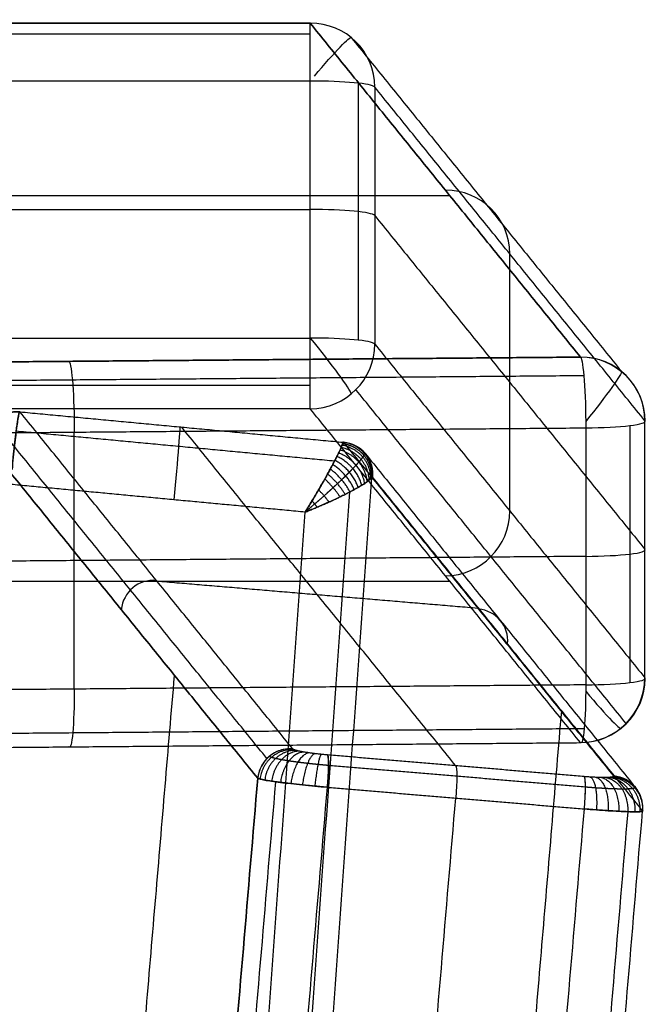
# Model space of a CAD drawing. Units: millimetres. Extents: x -549 to 479, y -220 to 1195.
# Drawn here: x 383 to 479, y 1043 to 1195 of the extents above; entities that cross this region are included whole.
import ezdxf

# ---------------------------------------------------------------- set-up
doc = ezdxf.new("R2010")
doc.units = ezdxf.units.MM
doc.header["$MEASUREMENT"] = 0
doc.layers.add('IGES level 20', color=7, linetype='Continuous', true_color=0xcad1ee)
doc.layers.add('IGES level 5', color=7, linetype='Continuous', true_color=0xcad1ee)

msp = doc.modelspace()

# ---------------------------------------------------------------- linework, layer by layer
at = {"layer": 'IGES level 20', "extrusion": (1, -1.95036e-13, 2.02566e-12)}
msp.add_arc((1184.62, -690.34, 427.47), 10, 275.8122, 5.8122, dxfattribs=at)
at = {"layer": 'IGES level 20', "extrusion": (1, 1.13164e-14, 1.09037e-15)}
msp.add_arc((1184.62, -690.34, 427.47), 10, 275.8122, 5.8122, dxfattribs=at)
at = {"layer": 'IGES level 20', "extrusion": (0.081623, -0.100931, 0.99154)}
for centre, start, end in [((1077.29, 557.18, -769.17), 321.2753, 51.2753), ((1077.29, 557.18, -769.17), 321.2753, 51.2753), ((1077.29, 557.18, -513.15), 321.2753, 51.2753), ((1052.26, 525.97, -769.17), 231.2753, 321.2753), ((1052.26, 525.97, -769.17), 231.2753, 321.2753), ((1077.29, 557.18, -257.13), 321.2753, 51.2753), ((1077.29, 557.18, -257.13), 321.2753, 51.2753), ((1052.26, 525.97, -513.15), 231.2753, 321.2753), ((1052.26, 525.97, -257.13), 231.2753, 321.2753), ((1052.26, 525.97, -257.13), 231.2753, 321.2753)]:
    msp.add_arc(centre, 10, start, end, dxfattribs=at)
at = {"layer": 'IGES level 20', "extrusion": (0.77301, -0.631132, -0.064244)}
for centre, start, end in [((1187.97, -715.77, -372.86), 280.3118, 1.5255), ((1174.37, -204.93, -340.55), 1.5255, 87.1433)]:
    msp.add_arc(centre, 10, start, end, dxfattribs=at)
at = {"layer": 'IGES level 20', "extrusion": (-5.91646e-31, 0.994859, 0.101269)}
msp.add_arc((-427.47, -806.75, 1108.62), 10, 184.6818, 270, dxfattribs=at)
at = {"layer": 'IGES level 20', "extrusion": (-2.07281e-12, 0.994859, 0.101269)}
msp.add_arc((-427.47, -806.75, 1108.62), 10, 184.6818, 270, dxfattribs=at)
at = {"layer": 'IGES level 20', "extrusion": (0, 0.994859, 0.101269)}
for centre, start, end in [((-427.47, -806.75, 1088.62), 184.6818, 270), ((-469.27, -296.42, 1088.62), 94.6818, 184.6818)]:
    msp.add_arc(centre, 10, start, end, dxfattribs=at)
at = {"layer": 'IGES level 20', "extrusion": (1, 1.88315e-12, 1.91751e-13)}
msp.add_arc((1144.82, -694.39, 427.47), 10, 185.8122, 275.8122, dxfattribs=at)
at = {"layer": 'IGES level 20', "extrusion": (2.69994e-26, 0.994859, 0.101269)}
msp.add_arc((-427.47, -806.75, 1068.62), 10, 184.6818, 270, dxfattribs=at)
at = {"layer": 'IGES level 20', "extrusion": (0.77301, 0.631132, 0.064244)}
for centre, start, end in [((616.44, -760.74, 1008.37), 187.4728, 274.4991), ((549.98, -254.06, 1040.67), 101.8549, 187.4728)]:
    msp.add_arc(centre, 10, start, end, dxfattribs=at)
at = {"layer": 'IGES level 20', "extrusion": (1, -7.46025e-33, -7.59392e-34)}
msp.add_arc((1144.82, -694.39, 427.47), 10, 185.8122, 275.8122, dxfattribs=at)
at = {"layer": 'IGES level 20', "extrusion": (3.46945e-18, 0.994859, 0.101269)}
msp.add_arc((-427.47, -806.75, 1068.62), 10, 184.6818, 270, dxfattribs=at)
at = {"layer": 'IGES level 20', "extrusion": (0.996663, 0.008266, -0.081203)}
for centre, start, end in [((1129.01, -143.16, 412.5), 5.8315, 95.8315), ((1129.01, -143.16, 491.9), 5.8315, 95.8315), ((1129.01, -143.16, 491.9), 5.8315, 95.8315), ((1089.21, -147.22, 491.9), 95.8315, 185.8315), ((1089.21, -147.22, 491.9), 95.8315, 185.8315), ((1089.21, -147.22, 412.5), 95.8315, 185.8315)]:
    msp.add_arc(centre, 10, start, end, dxfattribs=at)
at = {"layer": 'IGES level 20', "extrusion": (0, -0.101269, 0.994859)}
for centre, start, end in [((469.27, 1108.62, -296.42), 0, 90), ((469.27, 1068.62, -296.42), 270, 360)]:
    msp.add_arc(centre, 10, start, end, dxfattribs=at)
at = {"layer": 'IGES level 20', "extrusion": (-3.46945e-18, 0.994859, 0.101269)}
msp.add_arc((-469.27, -296.42, 1108.62), 10, 94.6818, 184.6818, dxfattribs=at)
at = {"layer": 'IGES level 20', "extrusion": (3.10187e-12, 0.994859, 0.101269)}
msp.add_arc((-469.27, -296.42, 1108.62), 10, 94.6818, 184.6818, dxfattribs=at)
at = {"layer": 'IGES level 20', "extrusion": (-3.78776e-11, 0.994859, 0.101269)}
msp.add_arc((-469.27, -296.42, 1068.62), 10, 94.6818, 184.6818, dxfattribs=at)
at = {"layer": 'IGES level 20', "extrusion": (-5.20417e-18, 0.994859, 0.101269)}
msp.add_arc((-469.27, -296.42, 1068.62), 10, 94.6818, 184.6818, dxfattribs=at)
at = {"layer": 'IGES level 20'}
for points in [[(-427.47, 1194.57, -689.33), (0, 1194.57, -689.33), (427.47, 1194.57, -689.33)], [(427.47, 1194.57, -689.33), (0, 1194.57, -689.33), (-427.47, 1194.57, -689.33)], [(427.47, 1194.57, -689.33), (448.37, 1168.73, -435.47), (469.27, 1142.88, -181.62)], [(469.27, 1142.88, -181.62), (448.37, 1168.73, -435.47), (427.47, 1194.57, -689.33)], [(-427.47, 1192.95, -695.87), (0, 1192.95, -695.87), (427.47, 1192.95, -695.87)], [(433.8, 1192.36, -690.07), (454.69, 1166.52, -436.22), (475.59, 1140.68, -182.36)], [(427.47, 1185.63, -700.29), (0, 1185.63, -700.29), (-427.47, 1185.63, -700.29)], [(427.47, 1185.63, -700.29), (0, 1185.63, -700.29), (-427.47, 1185.63, -700.29)], [(427.47, 1145.84, -704.34), (427.47, 1165.73, -702.31), (427.47, 1185.63, -700.29)], [(427.47, 1145.84, -704.34), (427.47, 1165.73, -702.31), (427.47, 1185.63, -700.29)], [(434.9, 1185.29, -697), (434.9, 1165.4, -699.02), (434.9, 1145.5, -701.05)], [(437.44, 1184.7, -691.15), (437.44, 1164.8, -693.18), (437.44, 1144.91, -695.2)], [(479.24, 1133.02, -183.44), (458.34, 1158.86, -437.3), (437.44, 1184.7, -691.15)], [(479.24, 1133.02, -183.44), (458.34, 1158.86, -437.3), (437.44, 1184.7, -691.15)], [(437.44, 1184.7, -691.15), (437.44, 1164.8, -693.18), (437.44, 1144.91, -695.2)], [(-449.03, 1167.9, -427.41), (0, 1167.9, -427.41), (449.03, 1167.9, -427.41)], [(-427.47, 1165.73, -702.31), (0, 1165.73, -702.31), (427.47, 1165.73, -702.31)], [(437.44, 1164.8, -693.18), (458.34, 1138.96, -439.32), (479.24, 1113.12, -185.47)], [(458.34, 1119.06, -441.35), (458.34, 1138.96, -439.32), (458.34, 1158.86, -437.3)], [(-427.47, 1145.84, -704.34), (0, 1145.84, -704.34), (427.47, 1145.84, -704.34)], [(-427.47, 1145.84, -704.34), (0, 1145.84, -704.34), (427.47, 1145.84, -704.34)], [(437.44, 1144.91, -695.2), (458.34, 1119.06, -441.35), (479.24, 1093.22, -187.49)], [(437.44, 1144.91, -695.2), (458.34, 1119.06, -441.35), (479.24, 1093.22, -187.49)], [(469.27, 1142.88, -181.62), (390.13, 1142.23, -175.17), (311, 1141.57, -168.72)], [(311, 1141.57, -168.72), (390.13, 1142.23, -175.17), (469.27, 1142.88, -181.62)], [(469.79, 1139.99, -175.55), (390.65, 1139.33, -169.11), (311.52, 1138.67, -162.66)], [(427.47, 1138.5, -702.14), (0, 1138.5, -702.14), (-427.47, 1138.5, -702.14)], [(476.32, 1086.17, -187.97), (455.42, 1112.01, -441.82), (434.52, 1137.85, -695.68)], [(427.47, 1134.87, -695.4), (0, 1134.87, -695.4), (-427.47, 1134.87, -695.4)], [(427.47, 1134.87, -695.4), (0, 1134.87, -695.4), (-427.47, 1134.87, -695.4)], [(469.27, 1083.19, -187.69), (448.37, 1109.03, -441.55), (427.47, 1134.87, -695.4)], [(469.27, 1083.19, -187.69), (448.37, 1109.03, -441.55), (427.47, 1134.87, -695.4)], [(479.24, 1093.22, -187.49), (479.24, 1113.12, -185.47), (479.24, 1133.02, -183.44)], [(479.24, 1093.22, -187.49), (479.24, 1113.12, -185.47), (479.24, 1133.02, -183.44)], [(311.82, 1130.61, -159.82), (390.95, 1131.27, -166.26), (470.08, 1131.93, -172.71)], [(311.82, 1130.61, -159.82), (390.95, 1131.27, -166.26), (470.08, 1131.93, -172.71)], [(390.95, 1091.48, -170.32), (390.95, 1111.37, -168.29), (390.95, 1131.27, -166.26)], [(470.08, 1131.93, -172.71), (470.08, 1112.03, -174.74), (470.08, 1092.13, -176.76)], [(470.08, 1131.93, -172.71), (470.08, 1112.03, -174.74), (470.08, 1092.13, -176.76)], [(476.89, 1132.28, -176.19), (476.89, 1112.38, -178.22), (476.89, 1092.49, -180.24)], [(470.08, 1112.03, -174.74), (390.95, 1111.37, -168.29), (311.82, 1110.72, -161.84)], [(-449.03, 1108.21, -433.49), (0, 1108.21, -433.49), (449.03, 1108.21, -433.49)], [(470.08, 1092.13, -176.76), (390.95, 1091.48, -170.32), (311.82, 1090.82, -163.87)], [(470.08, 1092.13, -176.76), (390.95, 1091.48, -170.32), (311.82, 1090.82, -163.87)], [(311.58, 1084.08, -167.49), (390.71, 1084.74, -173.94), (469.85, 1085.39, -180.38)], [(311, 1081.88, -174.8), (390.13, 1082.54, -181.24), (469.27, 1083.19, -187.69)], [(311, 1081.88, -174.8), (390.13, 1082.54, -181.24), (469.27, 1083.19, -187.69)]]:
    msp.add_open_spline(points, degree=2, dxfattribs=at)
at = {"layer": 'IGES level 5', "extrusion": (0.081623, -0.100931, 0.99154)}
for centre, start, end in [((1007.31, 542.23, -772.81), 45.9707, 135.9707), ((1043.26, 507.48, -767.6), 315.9707, 45.9707), ((1007.31, 542.23, -514.21), 45.9707, 135.9707), ((1043.26, 507.48, -511.6), 315.9707, 45.9707), ((1007.31, 542.23, -255.6), 45.9707, 135.9707), ((1043.26, 507.48, -255.6), 315.9707, 45.9707)]:
    msp.add_arc(centre, 5, start, end, dxfattribs=at)
at = {"layer": 'IGES level 5', "extrusion": (0.99551, -0.093756, 0.013044)}
msp.add_arc((1155.33, -699.88, 290.28), 10, 262.1144, 5.3555, dxfattribs=at)
at = {"layer": 'IGES level 5', "extrusion": (0.992395, -0.083746, -0.090218)}
for centre in [(1108.65, -147.34, 352.38), (1108.65, -147.34, 372.38), (1108.65, -147.34, 392.38)]:
    msp.add_arc(centre, 5, 5.3771, 90.0643, dxfattribs=at)
at = {"layer": 'IGES level 5'}
for points, weights, degree in [([(377.13, 1129.87, -695.44), (377.59, 1134.83, -694.97), (382.55, 1134.41, -695.42)], [1, 0.707106781187, 1], 2), ([(381.32, 1125.46, -706.32), (381.86, 1131.27, -705.77), (382.37, 1134.98, -701.26), (382.55, 1134.41, -695.42)], [1, 0.804737854124, 0.804737854124, 1], 3), ([(432.59, 1129.7, -694.77), (432.56, 1129.81, -695.87), (432.51, 1129.73, -696.98), (432.44, 1129.47, -698.07)], [1, 0.990826323679, 0.990826323679, 1], 3), ([(432.53, 1129.72, -696.44), (437.4, 1129.22, -696.88), (437.02, 1124.34, -696.52)], [1, 0.71318094196, 1], 2), ([(432.59, 1129.7, -694.77), (437.56, 1129.28, -695.22), (437.09, 1124.32, -695.68)], [1, 0.707106781187, 1], 2), ([(432.44, 1129.47, -698.07), (432.13, 1128.22, -703.31), (429.8, 1123.95, -706.38), (426.67, 1118.88, -705.67)], [1, 0.827948199886, 0.827948199886, 1], 3), ([(436.26, 1123.58, -699.94), (436.02, 1127.41, -701.83), (432.07, 1128.49, -700.62)], [1, 0.76023447045, 1], 2), ([(436.57, 1123.82, -699.1), (436.55, 1127.99, -700.84), (432.24, 1128.89, -699.8)], [1, 0.74192773631, 1], 2), ([(436.8, 1124.04, -698.23), (436.96, 1128.5, -699.71), (432.37, 1129.22, -698.95)], [1, 0.727924336369, 1], 2), ([(432.44, 1129.47, -698.07), (437.23, 1128.91, -698.46), (436.94, 1124.22, -697.34)], [1, 0.718957873651, 1], 2), ([(436.94, 1124.22, -697.34), (437.23, 1128.91, -698.46), (432.44, 1129.47, -698.07)], [1, 0.718957873651, 1], 2), ([(434.87, 1122.69, -702.23), (434.04, 1125.42, -703.98), (431.28, 1126.89, -702.82)], [1, 0.831703240147, 1], 2), ([(435.41, 1123.01, -701.52), (434.74, 1126.1, -703.39), (431.59, 1127.49, -702.14)], [1, 0.806103128104, 1], 2), ([(435.88, 1123.31, -700.75), (435.41, 1126.77, -702.68), (431.85, 1128.02, -701.4)], [1, 0.781950985303, 1], 2), ([(433.59, 1122, -703.5), (432.59, 1124.06, -704.84), (430.56, 1125.54, -703.99)], [1, 0.883509073715, 1], 2), ([(434.26, 1122.35, -702.9), (433.32, 1124.73, -704.45), (430.94, 1126.24, -703.44)], [1, 0.857799664343, 1], 2), ([(426.67, 1118.88, -705.67), (432.24, 1121.1, -705.98), (436.37, 1123.25, -702.62), (436.94, 1124.22, -697.34)], [1, 0.827948199886, 0.827948199886, 1], 3), ([(432.07, 1121.24, -704.5), (431.11, 1122.72, -705.37), (429.71, 1124.01, -704.89)], [1, 0.930676819805, 1], 2), ([(432.86, 1121.62, -704.04), (431.85, 1123.38, -705.14), (430.15, 1124.79, -704.48)], [1, 0.908035017831, 1], 2), ([(437.09, 1124.32, -695.68), (437.05, 1124.38, -696.24), (437, 1124.34, -696.79), (436.94, 1124.22, -697.34)], [1, 0.990826323679, 0.990826323679, 1], 3), ([(430.37, 1120.45, -705.21), (429.63, 1121.41, -705.67), (428.75, 1122.35, -705.48)], [1, 0.967998054899, 1], 2), ([(428.55, 1119.65, -705.61), (428.15, 1120.13, -705.76), (427.73, 1120.62, -705.74)], [1, 0.991822288863, 1], 2), ([(424.76, 1082.21, -182.59), (419.8, 1082.63, -182.14), (419.34, 1077.67, -182.61)], [1, 0.707106781187, 1], 2), ([(424.94, 1082.1, -181.63), (420.24, 1082.41, -180.25), (419.7, 1077.55, -180.68)], [1, 0.71346475691, 1], 2), ([(425.3, 1081.98, -180.72), (421.02, 1082.17, -178.49), (420.43, 1077.4, -178.87)], [1, 0.719525416905, 1], 2), ([(425.83, 1081.86, -179.9), (422.12, 1081.92, -176.94), (421.49, 1077.22, -177.23)], [1, 0.725066096381, 1], 2), ([(426.51, 1081.73, -179.2), (423.48, 1081.67, -175.63), (422.86, 1077.04, -175.83)], [1, 0.729887953768, 1], 2), ([(427.31, 1081.6, -178.65), (425.06, 1081.43, -174.61), (424.47, 1076.84, -174.73)], [1, 0.733821479334, 1], 2), ([(430.14, 1081.28, -178.06), (427.23, 1081.53, -177.8), (425, 1081.91, -179.68), (424.76, 1082.21, -182.59)], [1, 0.804737854124, 0.804737854124, 1], 3), ([(428.21, 1081.48, -178.27), (426.8, 1081.2, -173.91), (426.26, 1076.65, -173.96)], [1, 0.736730751753, 1], 2), ([(429.16, 1081.38, -178.07), (428.64, 1081, -173.55), (428.17, 1076.46, -173.57)], [1, 0.738516571205, 1], 2), ([(430.12, 1076.28, -173.55), (430.51, 1080.82, -173.55), (430.14, 1081.28, -178.06)], [1, 0.739118594203, 1], 2), ([(469.83, 1077.93, -181.67), (470.2, 1077.47, -177.15), (469.82, 1072.93, -177.16)], [1, 0.739118594203, 1], 2), ([(474.38, 1078.02, -187.1), (474.62, 1077.73, -184.19), (472.74, 1077.69, -181.94), (469.83, 1077.93, -181.67)], [1, 0.804737854124, 0.804737854124, 1], 3), ([(470.79, 1077.86, -181.86), (472.04, 1077.34, -177.5), (471.74, 1072.78, -177.53)], [1, 0.738516571205, 1], 2), ([(474.16, 1077.86, -185.16), (478.74, 1077.3, -183.74), (478.46, 1072.5, -184.14)], [1, 0.719525416905, 1], 2), ([(474.37, 1077.93, -186.12), (479.23, 1077.43, -185.61), (478.86, 1072.56, -186.06)], [1, 0.71346475691, 1], 2), ([(478.88, 1072.65, -188.02), (479.35, 1077.6, -187.55), (474.38, 1078.02, -187.1)], [1, 0.707106781187, 1], 2), ([(430.12, 1076.28, -173.55), (424.31, 1076.77, -173.02), (419.84, 1077.35, -176.77), (419.34, 1077.67, -182.61)], [1, 0.804737854124, 0.804737854124, 1], 3), ([(471.7, 1077.81, -182.22), (473.79, 1077.24, -178.18), (473.55, 1072.66, -178.26)], [1, 0.736730751753, 1], 2), ([(472.52, 1077.79, -182.76), (475.39, 1077.18, -179.18), (475.19, 1072.56, -179.34)], [1, 0.733821479334, 1], 2), ([(473.22, 1077.79, -183.45), (476.78, 1077.18, -180.47), (476.59, 1072.5, -180.71)], [1, 0.729887953768, 1], 2), ([(473.78, 1077.81, -184.26), (477.91, 1077.21, -182.01), (477.69, 1072.48, -182.34)], [1, 0.725066096381, 1], 2), ([(478.88, 1072.65, -188.02), (479.39, 1072.32, -182.19), (475.63, 1072.44, -177.69), (469.82, 1072.93, -177.16)], [1, 0.804737854124, 0.804737854124, 1], 3)]:
    msp.add_rational_spline(points, weights, degree=degree, dxfattribs=at)
for points, knots in [([(382.55, 1134.41, -695.42), (382.53, 1134.47, -696.07), (382.5, 1134.47, -696.73), (382.44, 1134.34, -698.04), (382.4, 1134.22, -698.68), (382.32, 1133.84, -699.93), (382.28, 1133.59, -700.54), (382.18, 1132.97, -701.69), (382.12, 1132.6, -702.24), (382.01, 1131.78, -703.24), (381.95, 1131.31, -703.71), (381.83, 1130.3, -704.53), (381.76, 1129.76, -704.9), (381.64, 1128.61, -705.51), (381.57, 1128, -705.76), (381.45, 1126.76, -706.13), (381.39, 1126.11, -706.26), (381.32, 1125.46, -706.32)], [4.712389, 4.712389, 4.712389, 4.712389, 4.908739, 4.908739, 5.105088, 5.105088, 5.301438, 5.301438, 5.497787, 5.497787, 5.694137, 5.694137, 5.890486, 5.890486, 6.086836, 6.086836, 6.283185, 6.283185, 6.283185, 6.283185]), ([(432.44, 1129.47, -698.07), (432.48, 1129.6, -697.54), (432.51, 1129.68, -696.99), (432.56, 1129.76, -695.88), (432.58, 1129.75, -695.32), (432.59, 1129.7, -694.77)], [0.3380754, 0.3380754, 0.3380754, 0.3380754, 0.4190377, 0.4190377, 0.5, 0.5, 0.5, 0.5]), ([(426.67, 1118.88, -705.67), (427.02, 1119.45, -705.75), (427.38, 1120.04, -705.77), (428.08, 1121.2, -705.71), (428.42, 1121.78, -705.62), (429.08, 1122.92, -705.34), (429.41, 1123.47, -705.14), (429.86, 1124.27, -704.76), (430.01, 1124.54, -704.63), (430.29, 1125.05, -704.33), (430.43, 1125.3, -704.16), (430.69, 1125.78, -703.82), (430.82, 1126.01, -703.63), (431.06, 1126.47, -703.24), (431.17, 1126.68, -703.03), (431.39, 1127.1, -702.6), (431.49, 1127.3, -702.37), (431.68, 1127.68, -701.9), (431.77, 1127.86, -701.66), (431.93, 1128.19, -701.15), (432, 1128.35, -700.89), (432.13, 1128.64, -700.36), (432.19, 1128.77, -700.08), (432.29, 1129.01, -699.52), (432.33, 1129.12, -699.24), (432.4, 1129.32, -698.66), (432.43, 1129.4, -698.36), (432.44, 1129.47, -698.07)], [-7.853982, -7.853982, -7.853982, -7.853982, -7.670266, -7.670266, -7.48655, -7.48655, -7.302834, -7.302834, -7.210976, -7.210976, -7.119118, -7.119118, -7.02726, -7.02726, -6.935402, -6.935402, -6.843544, -6.843544, -6.751686, -6.751686, -6.659828, -6.659828, -6.567971, -6.567971, -6.476113, -6.476113, -6.384255, -6.384255, -6.384255, -6.384255]), ([(436.94, 1124.22, -697.34), (436.9, 1124.16, -697.64), (436.86, 1124.1, -697.93), (436.74, 1123.97, -698.52), (436.66, 1123.9, -698.81), (436.48, 1123.75, -699.38), (436.38, 1123.67, -699.67), (436.15, 1123.5, -700.22), (436.02, 1123.41, -700.49), (435.73, 1123.22, -701.01), (435.58, 1123.12, -701.27), (435.24, 1122.91, -701.76), (435.06, 1122.81, -702), (434.68, 1122.58, -702.46), (434.47, 1122.47, -702.68), (434.05, 1122.24, -703.11), (433.82, 1122.12, -703.31), (433.35, 1121.87, -703.69), (433.11, 1121.75, -703.87), (432.6, 1121.5, -704.2), (432.34, 1121.37, -704.36), (431.53, 1120.98, -704.79), (430.96, 1120.72, -705.03), (429.78, 1120.18, -705.4), (429.17, 1119.92, -705.53), (427.93, 1119.39, -705.68), (427.3, 1119.13, -705.71), (426.67, 1118.88, -705.67)], [6.384255, 6.384255, 6.384255, 6.384255, 6.476113, 6.476113, 6.567971, 6.567971, 6.659828, 6.659828, 6.751686, 6.751686, 6.843544, 6.843544, 6.935402, 6.935402, 7.02726, 7.02726, 7.119118, 7.119118, 7.210976, 7.210976, 7.302834, 7.302834, 7.48655, 7.48655, 7.670266, 7.670266, 7.853982, 7.853982, 7.853982, 7.853982]), ([(437.09, 1124.32, -695.68), (437.07, 1124.35, -695.96), (437.05, 1124.36, -696.24), (436.99, 1124.32, -696.8), (436.96, 1124.28, -697.07), (436.94, 1124.22, -697.34)], [-0.5, -0.5, -0.5, -0.5, -0.4190377, -0.4190377, -0.3380754, -0.3380754, -0.3380754, -0.3380754]), ([(430.14, 1081.28, -178.06), (429.81, 1081.31, -178.03), (429.48, 1081.34, -178.04), (428.84, 1081.41, -178.11), (428.52, 1081.44, -178.17), (427.9, 1081.52, -178.37), (427.59, 1081.56, -178.5), (427.02, 1081.64, -178.81), (426.76, 1081.69, -178.99), (426.26, 1081.77, -179.41), (426.03, 1081.81, -179.65), (425.63, 1081.9, -180.16), (425.45, 1081.94, -180.43), (425.15, 1082.02, -181.01), (425.03, 1082.06, -181.32), (424.85, 1082.14, -181.94), (424.79, 1082.18, -182.27), (424.76, 1082.21, -182.59)], [3.141593, 3.141593, 3.141593, 3.141593, 3.337942, 3.337942, 3.534292, 3.534292, 3.730641, 3.730641, 3.926991, 3.926991, 4.12334, 4.12334, 4.31969, 4.31969, 4.516039, 4.516039, 4.712389, 4.712389, 4.712389, 4.712389]), ([(474.38, 1078.02, -187.1), (474.41, 1077.99, -186.78), (474.41, 1077.96, -186.45), (474.33, 1077.9, -185.8), (474.26, 1077.88, -185.48), (474.06, 1077.84, -184.85), (473.93, 1077.82, -184.55), (473.62, 1077.8, -183.97), (473.43, 1077.79, -183.7), (473.01, 1077.78, -183.2), (472.77, 1077.78, -182.97), (472.26, 1077.79, -182.56), (471.99, 1077.8, -182.38), (471.41, 1077.83, -182.07), (471.1, 1077.84, -181.95), (470.48, 1077.88, -181.76), (470.16, 1077.91, -181.7), (469.83, 1077.93, -181.67)], [4.712389, 4.712389, 4.712389, 4.712389, 4.908739, 4.908739, 5.105088, 5.105088, 5.301438, 5.301438, 5.497787, 5.497787, 5.694137, 5.694137, 5.890486, 5.890486, 6.086836, 6.086836, 6.283185, 6.283185, 6.283185, 6.283185]), ([(419.34, 1077.67, -182.61), (419.4, 1077.64, -181.96), (419.52, 1077.59, -181.31), (419.88, 1077.5, -180.05), (420.12, 1077.45, -179.44), (420.73, 1077.34, -178.29), (421.08, 1077.28, -177.74), (421.9, 1077.16, -176.72), (422.36, 1077.1, -176.25), (423.35, 1076.97, -175.41), (423.89, 1076.91, -175.04), (425.04, 1076.78, -174.41), (425.64, 1076.71, -174.16), (426.88, 1076.58, -173.77), (427.52, 1076.52, -173.64), (428.82, 1076.4, -173.5), (429.47, 1076.34, -173.49), (430.12, 1076.28, -173.55)], [-4.712389, -4.712389, -4.712389, -4.712389, -4.516039, -4.516039, -4.31969, -4.31969, -4.12334, -4.12334, -3.926991, -3.926991, -3.730641, -3.730641, -3.534292, -3.534292, -3.337942, -3.337942, -3.141593, -3.141593, -3.141593, -3.141593]), ([(469.82, 1072.93, -177.16), (470.47, 1072.88, -177.22), (471.11, 1072.83, -177.34), (472.37, 1072.73, -177.71), (472.97, 1072.69, -177.96), (474.13, 1072.62, -178.57), (474.68, 1072.59, -178.93), (475.7, 1072.54, -179.75), (476.17, 1072.52, -180.21), (477.01, 1072.49, -181.22), (477.38, 1072.48, -181.76), (478, 1072.48, -182.91), (478.26, 1072.49, -183.52), (478.65, 1072.51, -184.77), (478.79, 1072.53, -185.41), (478.93, 1072.58, -186.71), (478.94, 1072.61, -187.37), (478.88, 1072.65, -188.02)], [-6.283185, -6.283185, -6.283185, -6.283185, -6.086836, -6.086836, -5.890486, -5.890486, -5.694137, -5.694137, -5.497787, -5.497787, -5.301438, -5.301438, -5.105088, -5.105088, -4.908739, -4.908739, -4.712389, -4.712389, -4.712389, -4.712389])]:
    msp.add_open_spline(points, degree=3, knots=knots, dxfattribs=at)
for points in [[(424.76, 1082.21, -182.59), (403.66, 1108.31, -439.01), (382.55, 1134.41, -695.42)], [(382.55, 1134.41, -695.42), (407.57, 1132.05, -695.09), (432.59, 1129.7, -694.77)], [(424.76, 1082.21, -182.59), (403.66, 1108.31, -439.01), (382.55, 1134.41, -695.42)], [(382.55, 1134.41, -695.42), (407.57, 1132.05, -695.09), (432.59, 1129.7, -694.77)], [(420.76, 1080.72, -182.41), (399.65, 1106.82, -438.83), (378.54, 1132.92, -695.24)], [(431.22, 1126.77, -702.94), (406.59, 1129.09, -703.26), (381.96, 1131.41, -703.59)], [(449.98, 1079.61, -179.87), (428.78, 1105.83, -437.48), (407.57, 1132.05, -695.09)], [(377.13, 1129.87, -695.44), (398.23, 1103.77, -439.02), (419.34, 1077.67, -182.61)], [(419.34, 1077.67, -182.61), (398.23, 1103.77, -439.02), (377.13, 1129.87, -695.44)], [(432.59, 1129.7, -694.77), (453.49, 1103.86, -440.93), (474.38, 1078.02, -187.1)], [(432.59, 1129.7, -694.77), (453.49, 1103.86, -440.93), (474.38, 1078.02, -187.1)], [(435.97, 1127.95, -695.22), (456.86, 1102.11, -441.39), (477.76, 1076.27, -187.56)], [(436.94, 1124.22, -697.34), (396.94, 566.69, -619.77), (356.94, 9.16, -542.2)], [(436.94, 1124.22, -697.34), (396.94, 566.69, -619.77), (356.94, 9.16, -542.2)], [(478.88, 1072.65, -188.02), (457.99, 1098.48, -441.85), (437.09, 1124.32, -695.68)], [(478.88, 1072.65, -188.02), (457.99, 1098.48, -441.85), (437.09, 1124.32, -695.68)], [(426.67, 1118.88, -705.67), (403.89, 1121.02, -705.97), (381.12, 1123.17, -706.27)], [(426.67, 1118.88, -705.67), (403.89, 1121.02, -705.97), (381.12, 1123.17, -706.27)], [(353.71, 8.51, -548.58), (393.65, 565.25, -626.04), (433.59, 1122, -703.5)], [(347.02, 8.62, -551.2), (386.84, 563.75, -628.43), (426.67, 1118.88, -705.67)], [(347.02, 8.62, -551.2), (386.84, 563.75, -628.43), (426.67, 1118.88, -705.67)], [(403.73, 1108.22, -438.07), (428.54, 1106.12, -440.33), (453.35, 1104.03, -442.58)], [(360.02, 543.93, -339.69), (383.24, 818.76, -339.38), (406.46, 1093.6, -339.07)], [(420.2, 541.63, -340.61), (443.29, 814.87, -340.3), (466.37, 1088.12, -339.99)], [(469.83, 1077.93, -181.67), (449.98, 1079.61, -179.87), (430.14, 1081.28, -178.06)], [(469.83, 1077.93, -181.67), (449.98, 1079.61, -179.87), (430.14, 1081.28, -178.06)], [(469.99, 1076.3, -178.45), (450.14, 1077.98, -176.65), (430.29, 1079.65, -174.85)], [(419.34, 1077.67, -182.61), (401.51, 866.64, -182.84), (383.68, 655.62, -183.08)], [(383.68, 655.62, -183.08), (401.51, 866.64, -182.84), (419.34, 1077.67, -182.61)], [(386.5, 655.37, -176.97), (404.32, 866.25, -176.73), (422.14, 1077.13, -176.49)], [(394.5, 654.69, -174.02), (412.31, 865.49, -173.79), (430.12, 1076.28, -173.55)], [(394.5, 654.69, -174.02), (412.31, 865.49, -173.79), (430.12, 1076.28, -173.55)], [(430.12, 1076.28, -173.55), (449.97, 1074.61, -175.36), (469.82, 1072.93, -177.16)], [(430.12, 1076.28, -173.55), (449.97, 1074.61, -175.36), (469.82, 1072.93, -177.16)], [(414.35, 653.02, -175.83), (432.16, 863.81, -175.59), (449.97, 1074.61, -175.36)], [(469.82, 1072.93, -177.16), (452.01, 862.14, -177.4), (434.2, 651.34, -177.63)], [(469.82, 1072.93, -177.16), (452.01, 862.14, -177.4), (434.2, 651.34, -177.63)], [(476.59, 1072.5, -180.71), (458.77, 861.64, -180.95), (440.95, 650.78, -181.19)], [(443.23, 650.59, -188.49), (461.06, 861.62, -188.26), (478.88, 1072.65, -188.02)], [(443.23, 650.59, -188.49), (461.06, 861.62, -188.26), (478.88, 1072.65, -188.02)]]:
    msp.add_open_spline(points, degree=2, dxfattribs=at)
for points, weights, knots in [([(435.75, 1127.71, -698.02), (435.71, 1127.62, -698.37), (435.66, 1127.53, -698.72), (435.51, 1127.31, -699.4), (435.42, 1127.19, -699.72), (435.21, 1126.92, -700.36), (435.1, 1126.78, -700.66), (434.84, 1126.48, -701.24), (434.69, 1126.32, -701.52), (434.39, 1125.98, -702.04), (434.23, 1125.81, -702.29), (433.88, 1125.45, -702.76), (433.7, 1125.27, -702.98), (433.33, 1124.89, -703.39), (433.13, 1124.7, -703.58), (432.73, 1124.3, -703.94), (432.53, 1124.1, -704.1), (432.11, 1123.7, -704.41), (431.89, 1123.5, -704.55), (431.45, 1123.09, -704.8), (431.22, 1122.88, -704.92), (430.54, 1122.25, -705.23), (430.08, 1121.83, -705.39), (429.12, 1120.98, -705.62), (428.64, 1120.56, -705.69), (427.66, 1119.71, -705.74), (427.16, 1119.29, -705.73), (426.67, 1118.88, -705.67)], [0.859478936826, 0.860521491763, 0.8620305429, 0.865893793469, 0.868248298514, 0.873679437796, 0.876755606833, 0.883478863617, 0.887125531128, 0.894825454175, 0.898878383641, 0.907224744463, 0.911517953214, 0.920185286933, 0.924559277794, 0.933240386549, 0.93754743513, 0.945961638586, 0.950068766217, 0.957966251614, 0.961756606497, 0.972502016713, 0.97882342249, 0.98917463241, 0.99320486676, 0.998617422103, 1.00000369384, 1], [6.384255, 6.384255, 6.384255, 6.384255, 6.476113, 6.476113, 6.567971, 6.567971, 6.659828, 6.659828, 6.751686, 6.751686, 6.843544, 6.843544, 6.935402, 6.935402, 7.02726, 7.02726, 7.119118, 7.119118, 7.210976, 7.210976, 7.302834, 7.302834, 7.48655, 7.48655, 7.670266, 7.670266, 7.853982, 7.853982, 7.853982, 7.853982]), ([(435.75, 1127.71, -698.02), (435.79, 1127.82, -697.57), (435.83, 1127.9, -697.11), (435.9, 1127.98, -696.17), (435.94, 1127.99, -695.7), (435.97, 1127.95, -695.22)], [0.859478936826, 0.858553166909, 0.857584455833, 0.855596486127, 0.854577308388, 0.853553390593], [0.3380754, 0.3380754, 0.3380754, 0.3380754, 0.4190377, 0.4190377, 0.5, 0.5, 0.5, 0.5]), ([(430.29, 1079.65, -174.85), (429.75, 1079.7, -174.8), (429.2, 1079.75, -174.8), (428.11, 1079.85, -174.91), (427.57, 1079.91, -175.02), (426.53, 1080.03, -175.34), (426.02, 1080.09, -175.55), (425.06, 1080.22, -176.07), (424.6, 1080.28, -176.37), (423.75, 1080.41, -177.07), (423.36, 1080.48, -177.46), (422.66, 1080.61, -178.3), (422.35, 1080.67, -178.76), (421.83, 1080.79, -179.74), (421.62, 1080.85, -180.25), (421.29, 1080.96, -181.31), (421.18, 1081.01, -181.86), (421.12, 1081.05, -182.41)], [0.869559297101, 0.869559402779, 0.86945839633, 0.869058174875, 0.868758858676, 0.867971893077, 0.867484252895, 0.866337226439, 0.865677854593, 0.864210099175, 0.863401735893, 0.861664360488, 0.860735375261, 0.858790041644, 0.857773727455, 0.855691029455, 0.854624721818, 0.853553390593], [3.141593, 3.141593, 3.141593, 3.141593, 3.337942, 3.337942, 3.534292, 3.534292, 3.730641, 3.730641, 3.926991, 3.926991, 4.12334, 4.12334, 4.31969, 4.31969, 4.516039, 4.516039, 4.712389, 4.712389, 4.712389, 4.712389]), ([(477.76, 1076.27, -187.56), (477.79, 1076.23, -187), (477.77, 1076.19, -186.44), (477.63, 1076.12, -185.34), (477.5, 1076.09, -184.8), (477.15, 1076.04, -183.75), (476.92, 1076.03, -183.24), (476.38, 1076, -182.28), (476.06, 1076, -181.82), (475.34, 1076, -180.99), (474.94, 1076.01, -180.6), (474.07, 1076.04, -179.92), (473.61, 1076.06, -179.62), (472.63, 1076.11, -179.12), (472.12, 1076.14, -178.91), (471.07, 1076.21, -178.61), (470.53, 1076.26, -178.5), (469.99, 1076.3, -178.45)], [0.853553390593, 0.854624721818, 0.855691029455, 0.857773727455, 0.858790041644, 0.860735375261, 0.861664360488, 0.863401735893, 0.864210099175, 0.865677854593, 0.866337226439, 0.867484252895, 0.867971893077, 0.868758858676, 0.869058174875, 0.86945839633, 0.869559402779, 0.869559297101], [4.712389, 4.712389, 4.712389, 4.712389, 4.908739, 4.908739, 5.105088, 5.105088, 5.301438, 5.301438, 5.497787, 5.497787, 5.694137, 5.694137, 5.890486, 5.890486, 6.086836, 6.086836, 6.283185, 6.283185, 6.283185, 6.283185])]:
    msp.add_rational_spline(points, weights, degree=3, knots=knots, dxfattribs=at)

doc.saveas('drawing.dxf')
